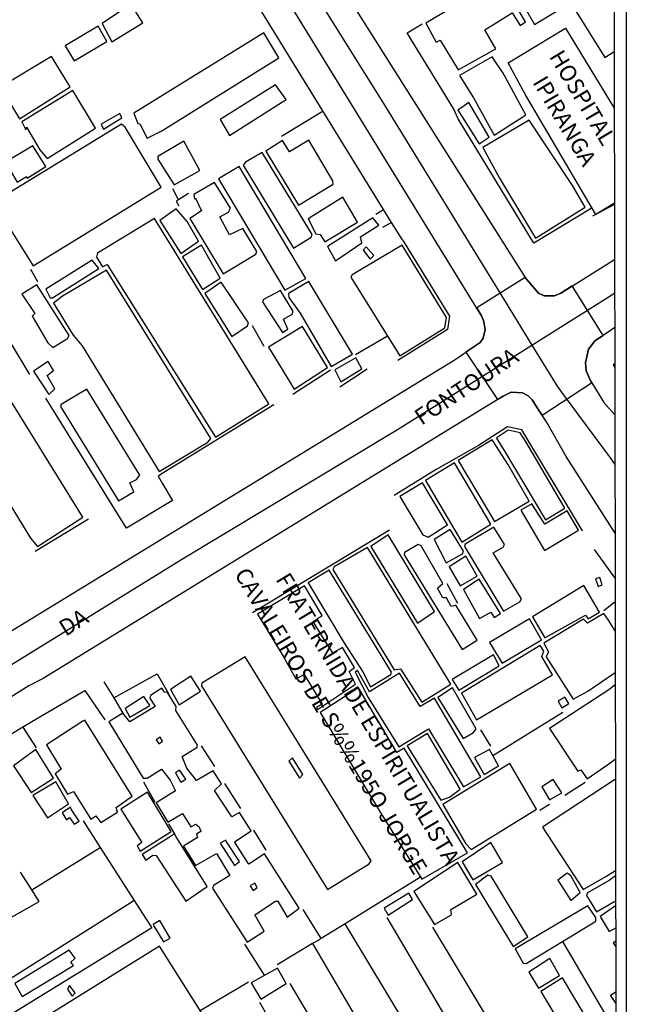
# Model space of a CAD drawing. Extents: x 178293 to 180714, y 1674274 to 1677052.
# Drawn here: x 180620 to 180713, y 1674504 to 1674655 of the extents above; entities that cross this region are included whole.
import ezdxf
from ezdxf.enums import TextEntityAlignment as Align

# ---------------------------------------------------------------- set-up
doc = ezdxf.new("R2010")
doc.units = 0
doc.header["$MEASUREMENT"] = 0
for name, color, linetype in [('IMAGEM', 7, 'CONTINUOUS'), ('V-CRUZAMENTO', 1, 'CONTINUOUS'), ('V-EDIFICACAO', 2, 'CONTINUOUS'), ('V-EDIFICACAO_IDENTIFICADA', 6, 'CONTINUOUS'), ('V-EIXO_DE_LOGRADOURO', 3, 'CONTINUOUS'), ('V-LOTE', 1, 'CONTINUOUS'), ('V-NOME_DOS_LOGRADOUROS', 7, 'CONTINUOUS'), ('V-QUADRA', 5, 'CONTINUOUS'), ('V-TESTADA', 6, 'CONTINUOUS'), ('X-LIMITE_5000', 7, 'CONTINUOUS')]:
    doc.layers.add(name, color=color, linetype=linetype)
picture_1 = doc.add_image_def('image1.jpg', size_in_pixel=(4028, 4629))

msp = doc.modelspace()

# ---------------------------------------------------------------- linework, layer by layer
at = {"layer": 'V-CRUZAMENTO', "linetype": 'Continuous', "flags": 128}
msp.add_lwpolyline([(180709.23, 1674606.41), (180704.48, 1674614), (180702.74, 1674612.91), (180701.78, 1674612.5), (180701.74, 1674612.48), (180700.22, 1674612.5), (180699.34, 1674612.89), (180698.41, 1674613.96), (180697.27, 1674615.28), (180689.86, 1674610.62), (180690.6, 1674609.41), (180690.75, 1674609.04), (180690.94, 1674608.55), (180691.15, 1674607.26), (180690.83, 1674605.99), (180690.39, 1674605.3), (180689.64, 1674604.79), (180688.2, 1674603.82), (180693.07, 1674596.6), (180693.9, 1674597.11), (180694.53, 1674597.41), (180695.13, 1674597.7), (180696.86, 1674597.61), (180697.77, 1674597.14), (180698.35, 1674596.51), (180699.23, 1674595.17), (180699.88, 1674594.17), (180707.48, 1674599.15), (180707.27, 1674599.62), (180706.66, 1674600.99), (180706.53, 1674602.22), (180707, 1674604.29), (180707.39, 1674604.81), (180707.96, 1674605.59)], close=True, dxfattribs=at)
at = {"layer": 'V-EDIFICACAO'}
for points in [[(180634.96, 1674655.92), (180632.45, 1674654.22), (180633.95, 1674651.42), (180638.68, 1674654.32), (180637.05, 1674656.89), (180634.96, 1674655.92)], [(180626.78, 1674650.8), (180628.15, 1674648.52), (180633.17, 1674651.49), (180631.83, 1674653.8), (180626.78, 1674650.8)], [(180637.34, 1674640.47), (180637.93, 1674638.91), (180638.22, 1674638.84), (180639.36, 1674636.66), (180641.61, 1674637.77), (180659.56, 1674648.98), (180657.22, 1674652.79), (180637.34, 1674640.47)], [(180616.88, 1674644.45), (180619.78, 1674639.62), (180627.56, 1674644.51), (180624.7, 1674649.17), (180616.88, 1674644.45)], [(180650.57, 1674639.49), (180651.97, 1674637.08), (180660.64, 1674642.56), (180659.04, 1674644.81), (180650.57, 1674639.49)], [(180620.17, 1674639.14), (180620.75, 1674637.93), (180620.85, 1674638.32), (180622.9, 1674634.84), (180624.01, 1674633.53), (180631.44, 1674638.16), (180627.96, 1674643.96), (180620.17, 1674639.14)], [(180632.29, 1674638.81), (180632.65, 1674638.03), (180635.48, 1674639.76), (180635.16, 1674640.41), (180632.29, 1674638.81)], [(180615.74, 1674626.79), (180621.89, 1674617.08), (180641.51, 1674629.13), (180636, 1674638.32), (180635.42, 1674638.78), (180615.74, 1674626.79)], [(180641.02, 1674633.86), (180641.02, 1674633.43), (180643.5, 1674629.49), (180647.44, 1674631.67), (180645, 1674636.17), (180641.02, 1674633.86)], [(180660.12, 1674636.27), (180657.57, 1674634.64), (180662.56, 1674626.4), (180667.87, 1674629.59), (180667.84, 1674630.11), (180664.12, 1674636.33), (180661.16, 1674634.54), (180660.12, 1674636.27)], [(180617.63, 1674632.95), (180619.45, 1674629.91), (180620.88, 1674630.79), (180620.98, 1674630.5), (180623.82, 1674632.33), (180621.83, 1674635.45), (180617.63, 1674632.95)], [(180656.99, 1674634.44), (180654.41, 1674632.98), (180654.06, 1674632.49), (180661.81, 1674619.81), (180664.51, 1674621.48), (180664.64, 1674621.9), (180656.99, 1674634.44)], [(180653.47, 1674632.29), (180650.28, 1674630.4), (180660.44, 1674613.33), (180663.7, 1674615.12), (180653.47, 1674632.29)], [(180646.53, 1674628.03), (180646.59, 1674627.34), (180646.76, 1674627.47), (180647.7, 1674625.52), (180645.91, 1674624.34), (180651.02, 1674615.87), (180656.01, 1674618.87), (180656.17, 1674619.26), (180654.02, 1674622.81), (180652, 1674621.83), (180650.5, 1674624.57), (180651.81, 1674625.29), (180652.13, 1674625.91), (180649.69, 1674629.85), (180646.53, 1674628.03)], [(180664.03, 1674624.28), (180665.23, 1674622), (180665.85, 1674621.9), (180666.6, 1674620.76), (180671.59, 1674623.79), (180669.37, 1674627.6), (180664.03, 1674624.28)], [(180643.82, 1674625.81), (180641.31, 1674624.02), (180644.51, 1674618.97), (180647.21, 1674620.86), (180645.49, 1674623.89), (180643.82, 1674625.81)], [(180640.47, 1674624.34), (180631.77, 1674619), (180631.6, 1674618.41), (180632.52, 1674616.91), (180633.23, 1674617.27), (180649.82, 1674590.81), (180658.03, 1674595.93), (180640.47, 1674624.34)], [(180666.99, 1674620.04), (180668.2, 1674617.86), (180672.24, 1674620.6), (180672.04, 1674621.54), (180674.88, 1674623.33), (180673.96, 1674624.44), (180666.99, 1674620.04)], [(180647.67, 1674620.24), (180644.8, 1674618.48), (180647.86, 1674613.43), (180650.54, 1674615.19), (180647.67, 1674620.24)], [(180670.8, 1674615.71), (180670.58, 1674615.32), (180678.07, 1674603.29), (180684.98, 1674607.59), (180685.21, 1674609.16), (180678.46, 1674620.24), (180670.8, 1674615.71)], [(180672.92, 1674619.98), (180672.47, 1674619.46), (180673.54, 1674618.12), (180674.09, 1674618.64), (180672.92, 1674619.98)], [(180623.82, 1674613.49), (180624.47, 1674612.19), (180624.83, 1674612.16), (180631.96, 1674616.69), (180630.95, 1674617.96), (180623.82, 1674613.49)], [(180633.14, 1674616.43), (180626.36, 1674612.45), (180624.99, 1674611.34), (180628.02, 1674606.45), (180629.39, 1674604.79), (180641.18, 1674585.54), (180648.65, 1674590.03), (180649.1, 1674590.59), (180633.14, 1674616.43)], [(180650.7, 1674614.57), (180648.19, 1674612.84), (180652.36, 1674606.23), (180654.74, 1674607.89), (180654.87, 1674608.34), (180650.7, 1674614.57)], [(180664.16, 1674614.67), (180661.03, 1674612.84), (180661.09, 1674612.22), (180662.82, 1674609.81), (180667.58, 1674601.63), (180670.84, 1674603.55), (180664.16, 1674614.67)], [(180622.45, 1674614.18), (180620.13, 1674612.71), (180622.16, 1674609.78), (180621.73, 1674609.35), (180624.14, 1674605.25), (180624.89, 1674604.56), (180627.17, 1674605.93), (180627.4, 1674606.42), (180622.45, 1674614.18)], [(180657.18, 1674611.9), (180657.05, 1674611.54), (180660.12, 1674606.88), (180660.9, 1674607.37), (180660.25, 1674608.9), (180661.58, 1674609.68), (180661.74, 1674610.1), (180659.79, 1674613.3), (180657.18, 1674611.9)], [(180657.93, 1674604.63), (180661.91, 1674598.18), (180666.99, 1674601.47), (180663.18, 1674607.79), (180657.93, 1674604.63)], [(180613.75, 1674603.91), (180606.74, 1674599.45), (180621.47, 1674575.3), (180622.55, 1674574.07), (180629.52, 1674578.53), (180613.75, 1674603.91)], [(180621.96, 1674600.95), (180624.27, 1674597.36), (180625.22, 1674598.21), (180624.04, 1674600.26), (180625.02, 1674601.01), (180624.18, 1674602.41), (180621.96, 1674600.95)], [(180668.1, 1674601.14), (180669.04, 1674599.29), (180672.27, 1674601.31), (180671.36, 1674602.97), (180668.1, 1674601.14)], [(180630.11, 1674598.18), (180626.16, 1674595.83), (180626.07, 1674595.51), (180634.99, 1674581.04), (180637.31, 1674582.44), (180636.72, 1674583.81), (180637.73, 1674584.33), (180638.22, 1674584.98), (180630.11, 1674598.18)], [(180693.44, 1674589.71), (180694.09, 1674588.76), (180700.42, 1674578.11), (180703.39, 1674579.93), (180697.42, 1674590.03), (180696.51, 1674591.47), (180694.69, 1674591.86), (180693.02, 1674590.76), (180692.9, 1674590.68)], [(180692.9, 1674589.37), (180692.24, 1674590.39), (180687.03, 1674587.23), (180692.6, 1674577.88), (180697.91, 1674581.01), (180694.66, 1674586.67)], [(180686.48, 1674586.87), (180682.01, 1674584.17), (180687.59, 1674574.73), (180692.02, 1674577.45), (180686.48, 1674586.87)], [(180678.07, 1674581.69), (180681.59, 1674575.83), (180682.44, 1674575.5), (180685.37, 1674577.36), (180681.56, 1674583.81), (180678.07, 1674581.69)], [(180700.29, 1674577.45), (180698.3, 1674580.58), (180696.64, 1674579.6), (180700.26, 1674573.45), (180705.44, 1674576.57), (180703.71, 1674579.51), (180700.29, 1674577.45)], [(180683.32, 1674575.11), (180685.18, 1674571.53), (180687.71, 1674572.93), (180687.84, 1674573.32), (180685.82, 1674576.67), (180683.32, 1674575.11)], [(180692.41, 1674573.06), (180693.94, 1674573.94), (180694.1, 1674574.33), (180692.47, 1674577.03), (180688.11, 1674574.42), (180687.98, 1674574.03), (180693.98, 1674564.11), (180696.45, 1674565.56), (180696.74, 1674566.02), (180692.41, 1674573.06)], [(180676.31, 1674575.83), (180673.64, 1674574.07), (180680.81, 1674562.27), (180683.38, 1674564.06), (180676.31, 1674575.83)], [(180673.15, 1674573.9), (180668.03, 1674570.94), (180667.81, 1674570.51), (180677.22, 1674555.13), (180678.17, 1674555.3), (180681.43, 1674550.18), (180685.91, 1674552.96), (180673.15, 1674573.9)], [(180681.36, 1674574.13), (180680.87, 1674574.36), (180678.79, 1674573.12), (180678.75, 1674572.79), (180687.62, 1674558.26), (180689.95, 1674559.69), (180686.67, 1674565.04), (180685.95, 1674564.84), (180685.24, 1674566.15), (180684.65, 1674566.18), (180683.84, 1674567.68), (180684.68, 1674568.36), (180681.36, 1674574.13)], [(180685.66, 1674570.92), (180687.32, 1674567.99), (180689.93, 1674569.5), (180688.18, 1674572.58), (180685.66, 1674570.92)], [(180667.25, 1674570.42), (180664.03, 1674568.46), (180669.49, 1674559.34), (180672.39, 1674554.82), (180673.6, 1674552.51), (180676.7, 1674554.42), (180676.83, 1674554.78), (180667.25, 1674570.42)], [(180708.08, 1674569.11), (180708.47, 1674567.91), (180709.09, 1674568.17), (180708.73, 1674569.28), (180708.08, 1674569.11)], [(180690.26, 1674569.02), (180687.82, 1674567.43), (180690.29, 1674563.02), (180692.03, 1674563.96), (180692.53, 1674563.18), (180693.51, 1674563.76), (180690.26, 1674569.02)], [(180698.4, 1674563.25), (180700.32, 1674560.02), (180706.55, 1674563.54), (180706.97, 1674562.95), (180708.67, 1674563.96), (180706.29, 1674568.07), (180698.4, 1674563.25)], [(180691.83, 1674559.33), (180693.78, 1674556.14), (180699.77, 1674559.76), (180697.95, 1674562.95), (180691.83, 1674559.33)], [(180687.52, 1674551.55), (180689.83, 1674547.48), (180701.47, 1674554.35), (180699.84, 1674557.19), (180700.13, 1674558), (180699.61, 1674558.85), (180687.52, 1674551.55)], [(180654.38, 1674557.12), (180647.73, 1674553.11), (180647.7, 1674552.66), (180666.99, 1674521.44), (180673.38, 1674525.38), (180673.7, 1674525.87), (180654.38, 1674557.12)], [(180686.35, 1674553.8), (180686.12, 1674553.66), (180687.12, 1674552.04), (180693.29, 1674555.75), (180692.42, 1674557.43), (180686.35, 1674553.8)], [(180642.94, 1674552.14), (180644.25, 1674549.79), (180647.51, 1674551.84), (180646.07, 1674554.16), (180642.94, 1674552.14)], [(180673.44, 1674551.78), (180671.58, 1674555.05), (180671.24, 1674554.79), (180673.25, 1674550.89), (180677.91, 1674543.33), (180682.47, 1674546.08), (180687.84, 1674537.18), (180690.52, 1674538.74), (180683.38, 1674550.77), (180681.2, 1674549.5), (180678.04, 1674554.61), (180673.44, 1674551.78)], [(180636.72, 1674547.15), (180635.64, 1674548.51), (180633.49, 1674547.15), (180638.74, 1674538.55), (180639.36, 1674538.55), (180641.54, 1674539.92), (180642.88, 1674538.22), (180643.69, 1674536.56), (180640.73, 1674534.77), (180642.55, 1674531.8), (180644.8, 1674533.11), (180646.07, 1674531.09), (180646.82, 1674531.48), (180647.34, 1674531.09), (180647.6, 1674530.37), (180646.92, 1674529.95), (180647.05, 1674529.43), (180644.93, 1674528.12), (180646.76, 1674525.12), (180650.01, 1674526.98), (180652.03, 1674523.59), (180649.53, 1674522.06), (180649.36, 1674521.67), (180654.67, 1674513.36), (180657.31, 1674515.06), (180655.88, 1674517.56), (180659.01, 1674519.68), (180659.37, 1674519.65), (180660.8, 1674517.24), (180662.66, 1674518.61), (180657.35, 1674526.92), (180654.93, 1674525.34), (180654.27, 1674526.35), (180652.72, 1674528.78), (180655.32, 1674530.44), (180653.5, 1674533.24), (180652.33, 1674532.59), (180649.69, 1674536.63), (180650.73, 1674537.67), (180649.49, 1674539.66), (180646.92, 1674538.16), (180645.45, 1674540.08), (180644.7, 1674541.87), (180646.95, 1674543.24), (180647.08, 1674543.6), (180643.73, 1674548.88), (180643.79, 1674549.5), (180642.49, 1674551.68), (180642, 1674551.71), (180641.61, 1674552.33), (180639.85, 1674551.22), (180639.78, 1674550.8), (180640.58, 1674549.49)], [(180636, 1674549.2), (180636.72, 1674547.87), (180639.78, 1674549.69), (180638.87, 1674551.06), (180636, 1674549.2)], [(180686.15, 1674552.4), (180683.9, 1674550.9), (180687.81, 1674544.61), (180689.38, 1674545.55), (180689.77, 1674546.11), (180686.15, 1674552.4)], [(180703.39, 1674550.92), (180702.35, 1674550.33), (180702.91, 1674549.32), (180703.98, 1674549.96), (180703.39, 1674550.92)], [(180629.52, 1674547.28), (180623.91, 1674543.66), (180626.16, 1674539.92), (180625.28, 1674539.17), (180627.17, 1674536.07), (180628.09, 1674536.46), (180630.71, 1674532.22), (180631.51, 1674532.73), (180632.26, 1674531.71), (180634.83, 1674533.3), (180634.6, 1674534.02), (180637.05, 1674535.78), (180629.83, 1674547.44), (180629.52, 1674547.28)], [(180682.34, 1674545.36), (180679.23, 1674543.48), (180684.39, 1674535.13), (180685.69, 1674535.62), (180687.32, 1674536.82), (180682.34, 1674545.36)], [(180640.75, 1674544.41), (180641.15, 1674543.79), (180641.71, 1674544.18), (180641.35, 1674544.8), (180640.75, 1674544.41)], [(180618.9, 1674540.41), (180621.57, 1674536.33), (180625.02, 1674538.52), (180622.3, 1674542.92), (180618.9, 1674540.41)], [(180689.54, 1674541.68), (180691.01, 1674539.1), (180693.22, 1674540.41), (180691.85, 1674542.92), (180689.54, 1674541.68)], [(180661.65, 1674541.64), (180661.06, 1674541.12), (180662.72, 1674538.55), (180663.21, 1674539.07), (180661.65, 1674541.64)], [(180684.68, 1674534.48), (180688.2, 1674528.48), (180688.99, 1674527.6), (180699.02, 1674533.79), (180694.95, 1674540.76), (180684.68, 1674534.48)], [(180644.34, 1674539.75), (180643.71, 1674539.34), (180644.54, 1674537.93), (180645.29, 1674538.39), (180644.34, 1674539.75)], [(180621.86, 1674535.88), (180624.08, 1674532.42), (180627.3, 1674534.57), (180625.35, 1674537.99), (180621.86, 1674535.88)], [(180701.56, 1674538.32), (180699.87, 1674537.21), (180701.04, 1674535.23), (180702.9, 1674536.3), (180701.56, 1674538.32)], [(180639.4, 1674536.37), (180635.32, 1674533.77), (180638.54, 1674528.65), (180637.85, 1674528.15), (180638.27, 1674527.34), (180643.05, 1674530.36), (180639.4, 1674536.37)], [(180627.71, 1674533.76), (180627.6, 1674534.06), (180626.35, 1674533.19), (180627.01, 1674532.16), (180627.47, 1674532.48), (180628.18, 1674531.45), (180628.94, 1674531.95), (180627.71, 1674533.76)], [(180643.53, 1674529.98), (180642.62, 1674529.4), (180638.58, 1674526.82), (180639.16, 1674525.97), (180640.24, 1674526.72), (180640.76, 1674526.69), (180645.29, 1674519.65), (180648.55, 1674521.9), (180643.89, 1674529.4), (180643.53, 1674529.98)], [(180651.53, 1674528.78), (180651.41, 1674529.04), (180650.54, 1674528.54), (180652.74, 1674525.13), (180653.52, 1674525.77), (180651.53, 1674528.78)], [(180687.62, 1674525.68), (180689.28, 1674522.94), (180693.81, 1674525.61), (180692.05, 1674528.64), (180687.62, 1674525.68)], [(180680.22, 1674521.15), (180683.38, 1674516.07), (180685.99, 1674517.56), (180685.89, 1674518.38), (180689.87, 1674520.76), (180686.97, 1674525.58), (180680.22, 1674521.15)], [(180703.75, 1674523.98), (180702.28, 1674522.91), (180704.27, 1674519.78), (180705.73, 1674520.99), (180704.27, 1674523.56), (180703.75, 1674523.98)], [(180655.13, 1674522), (180655.62, 1674521.28), (180656.24, 1674521.77), (180655.85, 1674522.45), (180655.13, 1674522)], [(180692.08, 1674523.49), (180691.59, 1674523.63), (180689.67, 1674522.22), (180695.47, 1674512.74), (180697.72, 1674514.21), (180692.08, 1674523.49)], [(180675.69, 1674518.61), (180676.28, 1674517.53), (180680.03, 1674519.92), (180679.47, 1674520.92), (180675.69, 1674518.61)], [(180703, 1674513.48), (180708.14, 1674516.59), (180708.14, 1674517.17), (180706.91, 1674518.97), (180695.76, 1674512.35), (180697, 1674510.14), (180697.42, 1674510.1)], [(180640.44, 1674515.79), (180641.84, 1674513.43), (180642.88, 1674514.01), (180641.28, 1674516.72), (180640.27, 1674516.07)], [(180619.09, 1674507.07), (180620.19, 1674505.07), (180628.06, 1674509.83), (180627.66, 1674510.33), (180628.31, 1674510.95), (180627.43, 1674512.16), (180619.09, 1674507.07)], [(180647.49, 1674502.91), (180641.25, 1674512.77), (180620.88, 1674500.1), (180625.19, 1674493.42), (180637.96, 1674501.4), (180640.37, 1674497.95), (180647.7, 1674502.58)], [(180697.85, 1674508.77), (180699.35, 1674506.32), (180702.57, 1674508.28), (180701.07, 1674510.88), (180697.85, 1674508.77)], [(180655.29, 1674507.14), (180656.79, 1674504.66), (180660.64, 1674507.07), (180659.33, 1674509.42), (180655.29, 1674507.14)], [(180703, 1674507.89), (180699.67, 1674505.8), (180704.53, 1674497.75), (180705.02, 1674497.53), (180708.05, 1674499.42), (180703, 1674507.89)], [(180627.47, 1674506.75), (180627.17, 1674506.16), (180627.86, 1674505.12), (180628.35, 1674505.61), (180627.47, 1674506.75)]]:
    msp.add_lwpolyline(points, close=True, dxfattribs=at)
at = {"layer": 'V-EDIFICACAO', "linetype": 'Continuous', "flags": 128}
for points in [[(180711.01, 1674602.04), (180710.78, 1674601.88), (180711.02, 1674601.5)], [(180711.17, 1674513.53), (180710.78, 1674513.28), (180711.17, 1674512.69)]]:
    msp.add_lwpolyline(points, dxfattribs=at)
at = {"layer": 'V-EDIFICACAO', "flags": 128}
for points in [[(180711.09, 1674561.14), (180710.04, 1674562.76), (180709.33, 1674563.79), (180706.84, 1674562.27), (180706.22, 1674562.92), (180700.13, 1674559.24), (180700.88, 1674557.9), (180700.49, 1674557.15), (180704.63, 1674550.62), (180706.91, 1674551.88), (180711.1, 1674554.72)], [(180711.1, 1674552.83), (180710.1, 1674552.09), (180701.01, 1674546.14), (180705.34, 1674539.62), (180705.8, 1674539.79), (180706.81, 1674538.45), (180710.12, 1674540.71), (180711.12, 1674541.49)], [(180711.13, 1674538.37), (180699.97, 1674531.02), (180706.19, 1674521.44), (180709.67, 1674523.46), (180711.15, 1674524.35)], [(180711.15, 1674523.55), (180710.15, 1674522.84), (180706.84, 1674520.95), (180706.71, 1674520.53), (180708.24, 1674518.02), (180711.16, 1674519.72)], [(180711.16, 1674518.94), (180708.76, 1674517.34), (180710.17, 1674515.03), (180711.17, 1674515.59)], [(180711.18, 1674504.03), (180710.35, 1674505.24), (180711.18, 1674505.78)]]:
    msp.add_lwpolyline(points, dxfattribs=at)
at = {"layer": 'V-EDIFICACAO_IDENTIFICADA', "flags": 128}
msp.add_lwpolyline([(180710.9, 1674667.58), (180701.52, 1674662.11), (180702.64, 1674660.06), (180709.49, 1674649.03), (180710.93, 1674649.92)], dxfattribs=at)
at = {"layer": 'V-EDIFICACAO_IDENTIFICADA'}
for points in [[(180698.72, 1674654.08), (180703.39, 1674656.88), (180698.94, 1674664.72), (180694.35, 1674661.78), (180698.72, 1674654.08)], [(180683.65, 1674651.36), (180684.25, 1674651.69), (180687.04, 1674647.15), (180692.77, 1674650.33), (180691.12, 1674653.27), (180695.28, 1674655.87), (180696.5, 1674653.92), (180697.36, 1674654.51), (180693.46, 1674661.09), (180682.08, 1674654.28), (180683.65, 1674651.36)], [(180692.55, 1674637.13), (180696.39, 1674639.57), (180697.39, 1674640.24), (180696.84, 1674641.24), (180693.9, 1674646.6), (180692.21, 1674649.13), (180687.23, 1674646.28), (180689.37, 1674642.81), (180692.55, 1674637.13)], [(180690.22, 1674635.78), (180691.76, 1674636.79), (180688.68, 1674642.13), (180687.96, 1674641.62), (180686.98, 1674640.92), (180687.62, 1674639.91), (180690.22, 1674635.78)], [(180693.34, 1674630.51), (180698.85, 1674621.31), (180706.5, 1674626.06), (180704.55, 1674629.38), (180697.99, 1674639.24), (180697.9, 1674639.39), (180690.79, 1674635.21), (180693.34, 1674630.51)], [(180662.16, 1674553.75), (180663.42, 1674554.43), (180666.19, 1674549.86), (180665.29, 1674549.34), (180665.48, 1674549.03), (180671.29, 1674552.93), (180670.33, 1674554.86), (180671.14, 1674555.49), (180669.28, 1674558.57), (180667.84, 1674557.72), (180666.62, 1674559.55), (180664.81, 1674562.54), (180666.19, 1674563.47), (180663.49, 1674568.03), (180656.25, 1674563.66), (180660.21, 1674557.25), (180662.16, 1674553.75)], [(180674.9, 1674533.57), (180681.46, 1674523.02), (180688.46, 1674527.09), (180678.74, 1674543.13), (180677.64, 1674542.46), (180671.76, 1674552.39), (180665.86, 1674548.59), (180674.9, 1674533.57)]]:
    msp.add_lwpolyline(points, close=True, dxfattribs=at)
msp.add_lwpolyline([(180710.97, 1674626.67), (180708.12, 1674624.95), (180697.35, 1674643.31), (180694.69, 1674648.2), (180703.46, 1674653.52), (180710.94, 1674641.26)], dxfattribs=at)
at = {"layer": 'V-EIXO_DE_LOGRADOURO'}
for points in [[(180643.81, 1674692.75), (180675.57, 1674641.96), (180694.36, 1674611.36), (180698.31, 1674604.91), (180702.18, 1674598.61), (180703.13, 1674597.33), (180710.3, 1674587.64), (180711.04, 1674586.64)], [(180167.43, 1674277.71), (180168.44, 1674278.36), (180229.3, 1674317.09), (180253.11, 1674332.04), (180272.08, 1674343.55), (180278.69, 1674347.56), (180285.92, 1674351.96), (180378.73, 1674408.28), (180398.66, 1674420.68), (180405.21, 1674424.76), (180413.6, 1674429.98), (180442.25, 1674447.82), (180528.31, 1674500.21), (180545.19, 1674510.86), (180552.1, 1674515.22), (180555.99, 1674517.67), (180558.23, 1674519.01), (180578.88, 1674531.41), (180644.52, 1674572.01), (180677.7, 1674591.96), (180692.13, 1674601.03), (180698.31, 1674604.91), (180704.49, 1674608.79), (180711, 1674612.88)]]:
    msp.add_lwpolyline(points, dxfattribs=at)
at = {"layer": 'V-LOTE'}
for p, q in [((180666.32, 1674640.77), (180659.93, 1674636.91)), ((180644.14, 1674627.22), (180643.27, 1674628.87)), ((180645.72, 1674628.17), (180644.14, 1674627.22)), ((180675.6, 1674625.67), (180674.41, 1674624.95)), ((180676.82, 1674623.73), (180675.42, 1674622.93)), ((180678.5, 1674621.04), (180676.82, 1674623.73)), ((180622.59, 1674614.64), (180621.55, 1674616.49)), ((180615.44, 1674610.16), (180621.33, 1674600.44)), ((180657.29, 1674604.7), (180655.52, 1674607.87)), ((180671.28, 1674603.47), (180676.17, 1674606.34)), ((180636.2, 1674576.84), (180623.81, 1674596.8)), ((180643.23, 1674581.12), (180636.2, 1674576.84)), ((180711.07, 1674569.21), (180707.91, 1674573.58)), ((180685.3, 1674568.37), (180686.93, 1674565.38)), ((180711.08, 1674565.54), (180709.33, 1674564.17)), ((180634.23, 1674550.83), (180640.87, 1674554.54)), ((180640.87, 1674554.54), (180642.66, 1674551.4)), ((180632.74, 1674553.28), (180634.23, 1674550.83)), ((180629.83, 1674551.97), (180632.89, 1674547.45)), ((180634.18, 1674550.8), (180634.23, 1674550.83)), ((180634.23, 1674550.83), (180635.64, 1674548.51)), ((180692.35, 1674542.01), (180703.04, 1674548.67)), ((180620.28, 1674546.37), (180622.35, 1674543.19)), ((180690.44, 1674545.93), (180691.99, 1674543.45)), ((180649.75, 1674540.3), (180647.68, 1674543.47)), ((180638.79, 1674537.98), (180640.52, 1674534.86)), ((180653.74, 1674533.86), (180651.25, 1674537.7)), ((180703.39, 1674535.93), (180706.51, 1674537.93)), ((180699.56, 1674533.62), (180701.03, 1674534.52)), ((180629.57, 1674531.97), (180632.15, 1674527.88)), ((180642.63, 1674531.54), (180643.53, 1674529.98)), ((180657.62, 1674527.5), (180655.7, 1674530.55)), ((180621.67, 1674521.4), (180632.15, 1674527.88)), ((180632.15, 1674527.88), (180637.36, 1674519.76)), ((180621.67, 1674521.4), (180619.95, 1674524.1)), ((180681.23, 1674523.35), (180669.7, 1674516.21)), ((180666.02, 1674513.94), (180663.27, 1674518.39)), ((180676.08, 1674517.15), (180687.49, 1674497.82)), ((180669.7, 1674516.21), (180666.02, 1674513.94)), ((180697.09, 1674492.6), (180683.12, 1674515.68)), ((180703, 1674513.48), (180711.09, 1674499.68)), ((180657.36, 1674508.31), (180654.33, 1674513.06)), ((180664.72, 1674513.16), (180659.26, 1674509.93)), ((180664.72, 1674513.16), (180671.08, 1674502.29)), ((180647.49, 1674502.91), (180654.87, 1674507.32)), ((180671.77, 1674489.39), (180661.26, 1674507.05))]:
    msp.add_line(p, q, dxfattribs=at)
for points in [[(180676.82, 1674623.73), (180651.19, 1674665.35), (180624.56, 1674706.92)], [(180679.2, 1674652.81), (180680.22, 1674653.42), (180681.53, 1674654.2)], [(180686.33, 1674641.18), (180679.83, 1674651.79), (180679.2, 1674652.81)], [(180644.14, 1674627.22), (180643.78, 1674627), (180644.21, 1674626.3)], [(180641.03, 1674584.82), (180641.66, 1674583.75), (180643.23, 1674581.12)], [(180583.63, 1674524.34), (180621.68, 1674547.22), (180629.83, 1674551.97)], [(180616.11, 1674518.07), (180617.16, 1674516.38), (180622.81, 1674519.62), (180621.67, 1674521.4)], [(180637.36, 1674519.76), (180636.34, 1674519.11), (180600.51, 1674496.51)], [(180637.36, 1674519.76), (180639.1, 1674517.06), (180640.06, 1674515.56)], [(180640.06, 1674515.56), (180639.25, 1674515.06), (180617.52, 1674501.7)], [(180685.08, 1674490.64), (180670.31, 1674515.19), (180669.7, 1674516.21)], [(180666.02, 1674513.94), (180665.55, 1674513.65), (180664.72, 1674513.16)], [(180656.6, 1674504.2), (180660.74, 1674496.9), (180666.31, 1674487.5), (180667.74, 1674485.4)]]:
    msp.add_lwpolyline(points, dxfattribs=at)
at = {"layer": 'V-QUADRA'}
msp.add_lwpolyline([(180450.51, 1674689.47), (180490.78, 1674624.62), (180504.12, 1674602.55), (180550.99, 1674525.96), (180550.99, 1674525.96), (180552.13, 1674524.17), (180552.38, 1674523.89), (180552.81, 1674523.42), (180554.01, 1674522.88), (180554.98, 1674522.8), (180555.61, 1674522.88), (180556.12, 1674522.94), (180558.44, 1674524.16), (180606.3, 1674553.65), (180686.41, 1674602.61), (180689.64, 1674604.79), (180690.39, 1674605.3), (180690.83, 1674605.99), (180691.15, 1674607.26), (180690.94, 1674608.55), (180690.75, 1674609.04), (180690.6, 1674609.41), (180652.64, 1674671.25)], dxfattribs=at)
at = {"layer": 'V-QUADRA', "flags": 128}
for points in [[(180667.47, 1674662.58), (180697.27, 1674615.28), (180698.41, 1674613.96), (180699.34, 1674612.89), (180700.22, 1674612.5), (180701.74, 1674612.48), (180701.78, 1674612.5), (180702.74, 1674612.91), (180710.99, 1674618.07)], [(180711.01, 1674607.6), (180710, 1674606.91), (180707.96, 1674605.59), (180707.39, 1674604.81), (180707, 1674604.29), (180706.53, 1674602.22), (180706.66, 1674600.99), (180707.27, 1674599.62), (180707.27, 1674599.62), (180707.38, 1674599.37), (180709.35, 1674596.14), (180711.03, 1674594.24)], [(180711.06, 1674576.1), (180703.55, 1674587.86), (180700.54, 1674593.17), (180699.23, 1674595.17), (180698.35, 1674596.51), (180697.77, 1674597.14), (180696.86, 1674597.61), (180695.13, 1674597.7), (180694.53, 1674597.41), (180693.9, 1674597.11), (180623.44, 1674553.8), (180621.21, 1674552.66), (180605.98, 1674543.14), (180584.71, 1674530.19), (180561.35, 1674515.71), (180560.76, 1674515.27), (180560.72, 1674515.24), (180559.64, 1674513.78), (180559.51, 1674512.6), (180559.8, 1674511.17), (180560.16, 1674510.47), (180560.77, 1674509.29), (180577.38, 1674482.39)]]:
    msp.add_lwpolyline(points, dxfattribs=at)
at = {"layer": 'V-TESTADA'}
for p, q in [((180710.97, 1674626.47), (180707.6, 1674624.67)), ((180678.5, 1674621.04), (180676.82, 1674623.73)), ((180671.28, 1674603.47), (180676.17, 1674606.34)), ((180667.47, 1674601.1), (180661.67, 1674597.36)), ((180673.06, 1674601.21), (180668.88, 1674598.48)), ((180643.23, 1674581.12), (180636.2, 1674576.84)), ((180630.35, 1674578.22), (180622.22, 1674573.28)), ((180676.49, 1674576.53), (180655.52, 1674563.88)), ((180711.07, 1674569.21), (180707.91, 1674573.58)), ((180634.23, 1674550.83), (180640.87, 1674554.54)), ((180634.18, 1674550.8), (180634.23, 1674550.83))]:
    msp.add_line(p, q, dxfattribs=at)
for points in [[(180676.82, 1674623.73), (180651.19, 1674665.35), (180624.56, 1674706.92)], [(180686.33, 1674641.18), (180679.83, 1674651.79), (180679.2, 1674652.81)], [(180707.39, 1674625.88), (180698.64, 1674620.55), (180687.03, 1674639.64), (180686.33, 1674641.18)], [(180678.5, 1674621.04), (180685.7, 1674609.37), (180685.41, 1674607.3), (180677.76, 1674602.55)], [(180658.77, 1674595.79), (180641.92, 1674585.37), (180641.03, 1674584.82)], [(180706.1, 1674576.43), (180696.79, 1674591.93), (180694.59, 1674592.4), (180690.14, 1674589.52), (180683.67, 1674585.84), (180677.2, 1674581.86)], [(180583.63, 1674524.34), (180621.68, 1674547.22), (180629.83, 1674551.97)]]:
    msp.add_lwpolyline(points, dxfattribs=at)
at = {"layer": 'X-LIMITE_5000', "flags": 128}
msp.add_lwpolyline([(180710.9, 1674667.64), (180710.93, 1674650.15), (180710.95, 1674641.38), (180710.97, 1674627.3), (180710.99, 1674618.19), (180711, 1674612.88), (180711.01, 1674607.56), (180711.03, 1674594.24), (180711.04, 1674586.64), (180711.06, 1674576.37), (180711.09, 1674561.75), (180711.1, 1674554.65), (180711.1, 1674552.74), (180711.12, 1674541.39), (180711.13, 1674538.43), (180711.15, 1674523.41), (180711.16, 1674519.56), (180711.16, 1674518.72), (180711.17, 1674515.13), (180711.19, 1674505.51), (180711.19, 1674504.38), (180711.22, 1674486.48)], dxfattribs=at)

# ---------------------------------------------------------------- texts
at = {"layer": 'V-NOME_DOS_LOGRADOUROS'}
for s, rotation, p in [('HOSPITAL', 300.7986, (180705.83, 1674642.71)), ('IPIRANGA', 300.7986, (180703.06, 1674639.13)), ('FONTOURA', 33.5762, (180688.45, 1674598.34)), ('CAVALEIROS DE S%%195O JORGE', 300.7986, (180667.26, 1674547.14)), ('FRATERNIDADE ESPIRITUALISTA', 300.7986, (180672.91, 1674547.48)), ('DA', 32.232, (180628.24, 1674562.16))]:
    msp.add_text(s, height=2.5, rotation=rotation, dxfattribs=at).set_placement(p, align=Align.MIDDLE)

# ---------------------------------------------------------------- referenced raster images: frames only (the image files are external)
at = {"layer": 'IMAGEM', "linetype": 'Continuous'}
image = msp.add_image(picture_1, insert=(178295.27, 1674274.2), size_in_units=(2417.52, 2778.23), dxfattribs=at)
image.dxf.flags = 7

doc.saveas('drawing.dxf')
